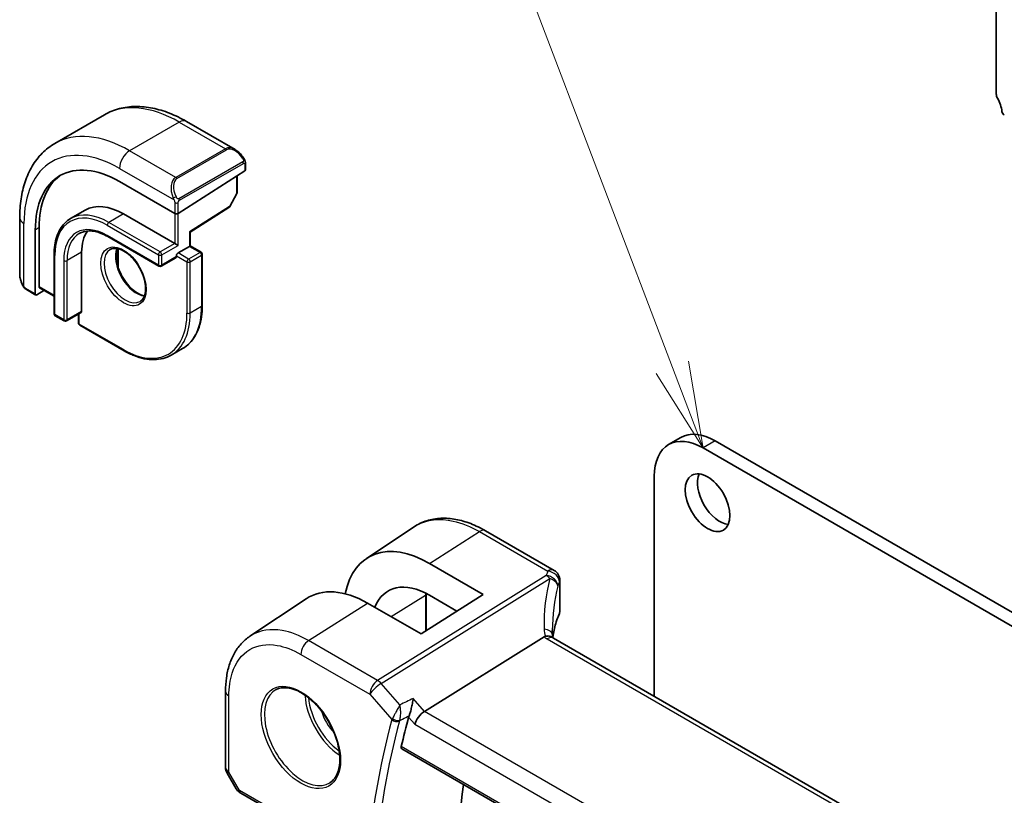
# Model space of a CAD drawing. Units: millimetres. Extents: x 0 to 7078, y 0 to 1124.
# Drawn here: x 567 to 653, y 410 to 477 of the extents above; entities that cross this region are included whole.
import ezdxf

# ---------------------------------------------------------------- set-up
doc = ezdxf.new("R2010")
doc.units = ezdxf.units.MM
for name, color, linetype, lineweight in [('Symbol (TK)', 100, 'Continuous', 18), ('Visible (ISO)', 7, 'Continuous', 35), ('Visible Narrow (ISO)', 7, 'Continuous', 25)]:
    doc.layers.add(name, color=color, linetype=linetype, lineweight=lineweight)
doc.styles.add('Note Text (TK2)', font='MS PGothic.ttf')

# ---------------------------------------------------------------- blocks, each defined once
blk = doc.blocks.new('バルーン1')
at = {"layer": 'Symbol (TK)', "color": 100}
for p, q in [((222.477, 156.981), (209.328, 191.516)), ((222.477, 156.981), (223.367, 154.644)), ((223.367, 154.644), (222.945, 157.159)), ((222.01, 156.803), (223.367, 154.644))]:
    blk.add_line(p, q, dxfattribs=at)
at = {"layer": 'Symbol (TK)'}
blk.add_circle((208.262, 194.317), 3, dxfattribs=at)
at = {"layer": 'Symbol (TK)', "color": 7, "insert": (208.262, 194.293), "char_height": 2, "attachment_point": 5, "style": 'Note Text (TK2)'}
blk.add_mtext('1', dxfattribs=at)

msp = doc.modelspace()

# ---------------------------------------------------------------- linework, layer by layer
at = {"layer": 'Visible (ISO)'}
for p, q in [((652.092, 479.0638), (652.092, 470.6824)), ((574.5631, 468.9095), (570.2498, 466.4192)), ((581.6881, 468.3275), (585.9129, 465.8883)), ((586.7554, 464.0322), (580.9571, 460.3337)), ((586.8139, 464.6903), (586.8139, 464.1199)), ((575.8659, 463.1013), (580.6742, 460.3252)), ((586.1068, 463.6186), (586.1068, 462.149)), ((586.0815, 462.0516), (585.4531, 460.9241)), ((572.8945, 460.6137), (571.6217, 459.8789)), ((582.0055, 458.6966), (585.3859, 460.8528)), ((567.1913, 459.9577), (567.1913, 455.0794)), ((576.2195, 460.2843), (580.6742, 457.7124)), ((568.5474, 453.3237), (568.5474, 458.8759)), ((568.8824, 453.9468), (568.8824, 459.0907)), ((574.8467, 458.3148), (579.3014, 455.7429)), ((582.0056, 457.5012), (582.0056, 458.6967)), ((575.7576, 457.2571), (575.7576, 455.6064)), ((580.9571, 457.5491), (580.6742, 457.7124)), ((580.9571, 456.8959), (581.947, 457.4674)), ((582.0056, 457.5012), (581.947, 457.4674)), ((582.0056, 457.5012), (582.9663, 456.9466)), ((570.1858, 456.753), (570.1858, 451.6091)), ((572.5779, 456.9571), (572.5779, 451.8132)), ((580.7742, 456.4777), (579.5014, 455.7429)), ((580.8157, 456.6509), (580.8157, 456.5693)), ((583.0663, 456.7734), (583.0663, 452.3235)), ((567.7783, 453.7001), (568.5866, 453.2334)), ((568.9216, 453.8565), (570.1858, 453.1266)), ((569.2959, 453.6404), (568.6814, 453.2463)), ((570.2858, 451.4359), (571.0636, 450.9868)), ((572.5364, 451.7216), (571.2636, 450.9868)), ((572.3072, 451.5893), (572.3072, 450.7926)), ((572.4072, 450.6194), (576.2609, 448.3944)), ((581.3508, 448.5796), (580.3609, 448.0081)), ((624.6615, 440.8427), (623.6008, 440.2303)), ((772.8659, 356.7117), (627.6615, 440.5455)), ((771.8052, 356.0994), (626.6008, 439.9332)), ((622.3582, 437.4837), (622.3582, 418.3355)), ((597.3363, 430.319), (601.4829, 433.0805)), ((613.6455, 429.2952), (607.6902, 432.7335)), ((607.4736, 427.1939), (602.8206, 429.9001)), ((614.1455, 428.4292), (614.1455, 425.7528)), ((607.4736, 427.1939), (602.0996, 423.766)), ((602.5283, 427.2067), (602.5283, 424.0395)), ((605.2032, 425.7457), (602.8217, 427.1306)), ((587.204, 423.5661), (592.1022, 426.8284)), ((602.0996, 423.766), (597.4184, 426.4489)), ((612.7878, 423.5151), (602.3777, 417.0295)), ((748.8759, 345.2905), (613.5838, 423.4014)), ((585.0867, 412.1643), (585.0867, 418.784)), ((600.4209, 413.7699), (738.1935, 334.2269)), ((585.2206, 411.6643), (586.0033, 410.3086)), ((586.4044, 409.9313), (597.4809, 403.5364))]:
    msp.add_line(p, q, dxfattribs=at)
for centre, radius, start, end in [((585.9068, 462.149), 0.2, 330.866157, 0), ((585.2784, 461.0215), 0.2, 302.532401, 330.866157), ((582.8663, 456.7734), 0.2, 0, 60), ((579.4014, 455.9161), 0.2, 240, 300), ((570.3858, 451.6091), 0.2, 180, 240), ((571.1636, 451.16), 0.2, 240, 300), ((572.5072, 450.7926), 0.2, 180, 240), ((613.1455, 428.4292), 1, 0, 60), ((586.0867, 412.1643), 1, 180, 210)]:
    msp.add_arc(centre, radius, start, end, dxfattribs=at)
for centre, major_axis, ratio, start_param, end_param in [((652.4456, 470.4782), (0.25, -0.433), 0.5773503, 3.9269908, 4.6939848), ((651.1728, 469.7965), (1, -1.7321), 0.5773503, 0.9162057, 1.5523922), ((652.7852, 469.1105), (0.15, -0.2598), 0.5773503, 4.0577983, 5.4977871), ((575.8659, 454.6505), (-5.175, 8.9634), 0.5773503, 5.4977871, 7.0685835), ((586.6139, 464.1139), (-0.1999, -0.0096), 0.6067281, 2.3271249, 3.1125231), ((576.2195, 454.8546), (-5.1881, 8.9861), 0.5773503, 0.0711446, 0.7853982), ((576.2195, 454.8546), (-3.325, 5.7591), 0.5773503, 5.4977871, 6.2831853), ((580.8157, 460.4154), (0.1999, 0.0096), 0.6067281, 3.8979212, 5.4687176), ((576.2195, 454.8546), (-2.575, 4.46), 0.5773503, 0.254712, 0.7853982), ((581.8056, 458.8063), (0.2, -0.1096), 0.022659, 5.5102093, 6.2707631), ((580.6742, 456.6509), (0.1, -0.1732), 0.5773503, 0, 0.7853982), ((580.9571, 456.7326), (0.1, 0.1732), 0.5773503, 0.7853982, 2.3561945), ((569.0164, 454.0327), (0.0925, 0.1775), 0.5463791, 2.3326179, 3.1180161), ((568.6814, 453.4096), (0.0925, 0.1775), 0.5463791, 2.3326179, 3.9034142), ((572.4364, 451.8948), (0.1, -0.1732), 0.5773503, 0, 0.7853982), ((626.6008, 435.0342), (-3, 5.1962), 0.5773503, 5.4977871, 7.0685835), ((627.6615, 435.6466), (-3, 5.1962), 0.5773503, 5.4977871, 6.2831853), ((628.0504, 435.7894), (1.375, -2.3816), 0.5773503, 3.5375532, 5.8872247), ((602.8192, 421.2294), (5.2825, -9.2136), 0.5753322, 2.3577456, 3.7238732), ((602.8211, 421.2269), (-3.5966, 6.2731), 0.5753319, 5.4993989, 6.7091745), ((597.4198, 418.0986), (-5.1399, 8.8405), 0.5793612, 5.4962119, 6.3185073), ((634.9569, 420.0217), (-19.5687, 11.3044), 0.7799552, 0.4233297, 0.4437132), ((602.2481, 416.3317), (-0.6441, -0.7798), 0.4311662, 4.0517886, 5.5702251), ((669.7697, 355.3645), (-50.3718, 87.2466), 0.5773503, 0.5212401, 0.5581037), ((675.7801, 358.8346), (-50, 86.6025), 0.5773503, 0.6449901, 1.00209)]:
    msp.add_ellipse(centre, major_axis=major_axis, ratio=ratio, start_param=start_param, end_param=end_param, dxfattribs=at)
msp.add_ellipse((626.9897, 435.1771), major_axis=(-1.375, 2.3816), ratio=0.5773503, dxfattribs=at)
for points, knots in [([(574.5631, 468.9095), (574.9689, 469.1438), (575.4067, 469.3222), (576.3197, 469.561), (576.7946, 469.6217), (577.7602, 469.6323), (578.2509, 469.5825), (579.2358, 469.3834), (579.73, 469.2342), (580.7141, 468.846), (581.204, 468.607), (581.6881, 468.3275)], [5.49778714, 5.49778714, 5.49778714, 5.49778714, 5.65486678, 5.65486678, 5.81194641, 5.81194641, 5.96902604, 5.96902604, 6.12610567, 6.12610567, 6.28318531, 6.28318531, 6.28318531, 6.28318531]), ([(570.2498, 466.4192), (569.844, 466.1849), (569.4706, 465.895), (568.8073, 465.2237), (568.5173, 464.8427), (568.0253, 464.0118), (567.823, 463.5619), (567.503, 462.6095), (567.3852, 462.1068), (567.2293, 461.0605), (567.1913, 460.5168), (567.1913, 459.9577)], [0.78539816, 0.78539816, 0.78539816, 0.78539816, 0.9424778, 0.9424778, 1.09955743, 1.09955743, 1.25663706, 1.25663706, 1.41371669, 1.41371669, 1.57079633, 1.57079633, 1.57079633, 1.57079633]), ([(585.9129, 465.8883), (585.9674, 465.8569), (586.0212, 465.8216), (586.1268, 465.7438), (586.1786, 465.7015), (586.2798, 465.6105), (586.329, 465.5618), (586.4244, 465.4591), (586.4704, 465.4051), (586.5587, 465.2923), (586.6009, 465.2337), (586.6408, 465.1732)], [0.78539816, 0.78539816, 0.78539816, 0.78539816, 0.92160977, 0.92160977, 1.05782138, 1.05782138, 1.19403299, 1.19403299, 1.3302446, 1.3302446, 1.46645621, 1.46645621, 1.46645621, 1.46645621]), ([(586.6408, 465.1732), (586.6739, 465.1232), (586.705, 465.0715), (586.7449, 464.9939), (586.7565, 464.9692), (586.7763, 464.9185), (586.785, 464.8927), (586.7994, 464.8388), (586.8043, 464.8104), (586.8114, 464.7522), (586.8139, 464.7219), (586.8139, 464.6903)], [0, 0, 0, 0, 0.018018095, 0.018018095, 0.026189164, 0.026189164, 0.034365102, 0.034365102, 0.043756702, 0.043756702, 0.054366273, 0.054366273, 0.054366273, 0.054366273]), ([(571.6217, 459.8789), (571.4371, 459.7723), (571.2671, 459.6405), (570.9621, 459.3318), (570.827, 459.155), (570.5947, 458.7626), (570.4974, 458.547), (570.3416, 458.0834), (570.2831, 457.8353), (570.2052, 457.3125), (570.1858, 457.0378), (570.1858, 456.753)], [0.78539816, 0.78539816, 0.78539816, 0.78539816, 0.9424778, 0.9424778, 1.09955743, 1.09955743, 1.25663706, 1.25663706, 1.41371669, 1.41371669, 1.57079633, 1.57079633, 1.57079633, 1.57079633]), ([(572.3717, 458.5798), (572.496, 458.6516), (572.6302, 458.7066), (572.9172, 458.7816), (573.0702, 458.8017), (573.3927, 458.8053), (573.5622, 458.7887), (573.9138, 458.7176), (574.0958, 458.6631), (574.4671, 458.5167), (574.6564, 458.4247), (574.8467, 458.3148)], [5.49778714, 5.49778714, 5.49778714, 5.49778714, 5.65486678, 5.65486678, 5.81194641, 5.81194641, 5.96902604, 5.96902604, 6.12610567, 6.12610567, 6.28318531, 6.28318531, 6.28318531, 6.28318531]), ([(575.0609, 457.188), (575.2004, 457.2685), (575.3679, 457.3048), (575.731, 457.2749), (575.9173, 457.2221), (576.2959, 457.0396), (576.4871, 456.9139), (576.8607, 456.5995), (577.0431, 456.4106), (577.3793, 455.9873), (577.533, 455.7527), (577.7943, 455.2627), (577.9019, 455.0073), (578.0597, 454.504), (578.1101, 454.2561), (578.1505, 453.7955), (578.1409, 453.5827), (578.0682, 453.2127), (578.005, 453.0562), (577.8495, 452.8251), (577.7618, 452.7429), (577.6609, 452.6846)], [5.4977871, 5.4977871, 5.4977871, 5.4977871, 5.8782001, 5.8782001, 6.2008604, 6.2008604, 6.5080417, 6.5080417, 6.8163884, 6.8163884, 7.1268225, 7.1268225, 7.4378103, 7.4378103, 7.7475934, 7.7475934, 8.0550485, 8.0550485, 8.3642097, 8.3642097, 8.6393798, 8.6393798, 8.6393798, 8.6393798]), ([(575.6706, 457.275), (575.6221, 457.1437), (575.5898, 456.9903), (575.5618, 456.6158), (575.575, 456.3874), (575.6605, 455.9066), (575.7329, 455.6542), (575.9314, 455.1514), (576.0577, 454.901), (576.3514, 454.4297), (576.5188, 454.2088), (576.8758, 453.8205), (577.0653, 453.6529), (577.444, 453.3876), (577.633, 453.2895), (577.8902, 453.2015), (577.9672, 453.1817), (578.0412, 453.1691)], [1.2328096, 1.2328096, 1.2328096, 1.2328096, 1.4884714, 1.4884714, 1.7956528, 1.7956528, 2.1039994, 2.1039994, 2.4144335, 2.4144335, 2.7254213, 2.7254213, 3.0352044, 3.0352044, 3.3426596, 3.3426596, 3.4795794, 3.4795794, 3.4795794, 3.4795794]), ([(567.1913, 455.0794), (567.1913, 455.0165), (567.195, 454.9523), (567.2095, 454.8219), (567.2202, 454.7558), (567.2485, 454.6228), (567.266, 454.5558), (567.3073, 454.4219), (567.3311, 454.3549), (567.3845, 454.2221), (567.4142, 454.1563), (567.4466, 454.0914)], [0.78539816, 0.78539816, 0.78539816, 0.78539816, 0.92160977, 0.92160977, 1.05782138, 1.05782138, 1.19403299, 1.19403299, 1.3302446, 1.3302446, 1.46645621, 1.46645621, 1.46645621, 1.46645621]), ([(567.7783, 453.7001), (567.7594, 453.711), (567.7418, 453.7227), (567.6985, 453.7532), (567.6726, 453.7731), (567.6221, 453.8205), (567.5975, 453.8485), (567.555, 453.9034), (567.5373, 453.9306), (567.5006, 453.9899), (567.4822, 454.0224), (567.4588, 454.0674), (567.4526, 454.0794), (567.4466, 454.0914)], [0, 0, 0, 0, 0.007308284, 0.007308284, 0.018291154, 0.018291154, 0.029381169, 0.029381169, 0.039118546, 0.039118546, 0.05029922, 0.05029922, 0.05434328, 0.05434328, 0.05434328, 0.05434328]), ([(581.3508, 448.5796), (581.5707, 448.7066), (581.7733, 448.8636), (582.1371, 449.2317), (582.2983, 449.4428), (582.5761, 449.9119), (582.6926, 450.1698), (582.8792, 450.7254), (582.9494, 451.0231), (583.0429, 451.6508), (583.0663, 451.981), (583.0663, 452.3235)], [3.92699082, 3.92699082, 3.92699082, 3.92699082, 4.08407045, 4.08407045, 4.24115008, 4.24115008, 4.39822972, 4.39822972, 4.55530935, 4.55530935, 4.71238898, 4.71238898, 4.71238898, 4.71238898]), ([(580.3609, 448.0081), (580.141, 447.8811), (579.9037, 447.7842), (579.403, 447.6532), (579.1396, 447.6191), (578.5945, 447.6131), (578.3129, 447.6412), (577.7384, 447.7573), (577.4455, 447.8454), (576.8551, 448.0783), (576.5575, 448.2231), (576.2609, 448.3944)], [2.35619449, 2.35619449, 2.35619449, 2.35619449, 2.51327412, 2.51327412, 2.67035376, 2.67035376, 2.82743339, 2.82743339, 2.98451302, 2.98451302, 3.14159265, 3.14159265, 3.14159265, 3.14159265]), ([(607.6902, 432.7335), (607.2636, 432.9798), (606.8319, 433.1886), (605.9655, 433.5227), (605.5308, 433.6482), (604.6666, 433.8065), (604.2368, 433.8393), (603.395, 433.8026), (602.9828, 433.7328), (602.1972, 433.4854), (601.8241, 433.3077), (601.4829, 433.0805)], [-0.78539798, -0.78539798, -0.78539798, -0.78539798, -0.62093085, -0.62093085, -0.45646372, -0.45646372, -0.29199659, -0.29199659, -0.12752945, -0.12752945, 0.03693768, 0.03693768, 0.03693768, 0.03693768]), ([(614.1049, 425.5561), (614.0236, 425.3642), (613.9504, 425.1714), (613.8201, 424.7845), (613.7631, 424.5903), (613.6652, 424.2011), (613.6244, 424.006), (613.5713, 423.6884), (613.554, 423.566), (613.54, 423.4436)], [-1.03520432, -1.03520432, -1.03520432, -1.03520432, -0.98524309, -0.98524309, -0.93528186, -0.93528186, -0.88532063, -0.88532063, -0.85403888, -0.85403888, -0.85403888, -0.85403888]), ([(614.1049, 425.5561), (614.1101, 425.5684), (614.1149, 425.581), (614.1234, 425.6065), (614.1272, 425.6194), (614.1338, 425.6455), (614.1366, 425.6587), (614.141, 425.6853), (614.1427, 425.6987), (614.145, 425.7257), (614.1455, 425.7392), (614.1455, 425.7528)], [-1.03520432, -1.03520432, -1.03520432, -1.03520432, -0.98524309, -0.98524309, -0.93528186, -0.93528186, -0.88532063, -0.88532063, -0.83535939, -0.83535939, -0.78539816, -0.78539816, -0.78539816, -0.78539816]), ([(585.0867, 418.784), (585.0867, 419.1876), (585.1128, 419.5809), (585.2201, 420.3403), (585.3012, 420.7063), (585.5216, 421.4034), (585.6609, 421.7346), (586.0002, 422.3518), (586.2004, 422.6379), (586.6602, 423.1505), (586.9199, 423.3769), (587.204, 423.5661)], [-0.78539803, -0.78539803, -0.78539803, -0.78539803, -0.63570966, -0.63570966, -0.48602128, -0.48602128, -0.33633291, -0.33633291, -0.18664454, -0.18664454, -0.03695616, -0.03695616, -0.03695616, -0.03695616]), ([(613.4897, 423.4681), (613.4782, 423.4787), (613.4658, 423.4887), (613.3896, 423.5429), (613.3093, 423.5715), (613.1206, 423.5934), (613.0142, 423.586), (612.9019, 423.5611)], [-0.084141098, -0.084141098, -0.084141098, -0.084141098, -0.076213961, -0.076213961, -0.038261464, -0.038261464, 0, 0, 0, 0]), ([(613.5838, 423.4014), (613.5747, 423.4067), (613.5662, 423.4118), (613.5502, 423.4219), (613.5428, 423.4268), (613.5292, 423.4363), (613.5229, 423.4409), (613.5115, 423.4495), (613.5064, 423.4537), (613.4972, 423.4613), (613.4932, 423.4649), (613.4897, 423.4681)], [0, 0, 0, 0, 0.04358656, 0.04358656, 0.08717312, 0.08717312, 0.13075967, 0.13075967, 0.17434623, 0.17434623, 0.21793279, 0.21793279, 0.21793279, 0.21793279]), ([(613.546, 423.4247), (613.5383, 423.4479), (613.5317, 423.4705), (613.5198, 423.5158), (613.5148, 423.5385), (613.5069, 423.582), (613.5039, 423.6028), (613.4998, 423.6425), (613.4986, 423.6614), (613.4982, 423.6792)], [-1.21844424, -1.21844424, -1.21844424, -1.21844424, -1.14824285, -1.14824285, -1.07326018, -1.07326018, -0.9982775, -0.9982775, -0.92329482, -0.92329482, -0.92329482, -0.92329482]), ([(589.4919, 418.9241), (589.7476, 419.0575), (590.0484, 419.1158), (590.6963, 419.0673), (591.0369, 418.9719), (591.728, 418.6431), (592.0775, 418.4142), (592.7563, 417.8427), (593.0855, 417.5003), (593.6893, 416.7351), (593.9636, 416.3122), (594.4279, 415.43), (594.6177, 414.9708), (594.8932, 414.065), (594.9791, 413.6186), (595.0404, 412.7863), (595.0162, 412.4005), (594.8659, 411.7264), (594.7395, 411.4394), (594.4561, 411.0557), (594.3194, 410.9274), (594.1653, 410.8295)], [0.8100934, 0.8100934, 0.8100934, 0.8100934, 1.1604288, 1.1604288, 1.4830156, 1.4830156, 1.7959797, 1.7959797, 2.1093872, 2.1093872, 2.4239592, 2.4239592, 2.7388218, 2.7388218, 3.0529679, 3.0529679, 3.365853, 3.365853, 3.6805733, 3.6805733, 3.9022956, 3.9022956, 3.9022956, 3.9022956]), ([(601.0407, 416.6504), (601.0715, 416.7258), (601.1022, 416.8135), (601.1691, 417.027), (601.204, 417.1547), (601.2718, 417.4314), (601.3038, 417.5814), (601.3588, 417.8758), (601.3816, 418.0214), (601.3985, 418.1565), (601.3987, 418.1581), (601.3989, 418.1598)], [-0.16626257, -0.16626257, -0.16626257, -0.16626257, -0.13479791, -0.13479791, -0.09520263, -0.09520263, -0.04893979, -0.04893979, 0, 0, 0.0006084, 0.0006084, 0.0006084, 0.0006084]), ([(600.4209, 413.7699), (600.4195, 413.7707), (600.4181, 413.7716), (600.3902, 413.7892), (600.3707, 413.8168), (600.354, 413.8868), (600.3557, 413.9283), (600.3654, 413.9711)], [0.036803714, 0.036803714, 0.036803714, 0.036803714, 0.037780488, 0.037780488, 0.056923253, 0.056923253, 0.075057333, 0.075057333, 0.075057333, 0.075057333]), ([(586.0033, 410.3086), (586.0247, 410.2716), (586.048, 410.2382), (586.0968, 410.1769), (586.1222, 410.1489), (586.1748, 410.0971), (586.2018, 410.0731), (586.2574, 410.0281), (586.2859, 410.0071), (586.3442, 409.9675), (586.374, 409.9489), (586.4044, 409.9313)], [0.83221459, 0.83221459, 0.83221459, 0.83221459, 0.95531053, 0.95531053, 1.07840647, 1.07840647, 1.20150242, 1.20150242, 1.32459836, 1.32459836, 1.4476943, 1.4476943, 1.4476943, 1.4476943])]:
    msp.add_open_spline(points, degree=3, knots=knots, dxfattribs=at)
for points in [[(602.5283, 427.2067), (602.5283, 427.235), (602.5285, 427.2631), (602.5288, 427.2911)], [(612.9019, 423.5611), (612.8602, 423.5519), (612.822, 423.5365), (612.7878, 423.5151)], [(601.0407, 416.6504), (601.0255, 416.6131), (601.0133, 416.5771), (601.0042, 416.5433)]]:
    msp.add_open_spline(points, degree=3, dxfattribs=at)
at = {"layer": 'Visible Narrow (ISO)'}
for p, q in [((581.0631, 468.2656), (576.7498, 465.7753)), ((581.0631, 468.2656), (585.0704, 465.952)), ((580.7571, 463.4617), (576.7498, 465.7753)), ((585.0704, 465.952), (580.7571, 463.4617)), ((580.8571, 463.3561), (585.1704, 465.8464)), ((586.5916, 464.817), (581.038, 461.6107)), ((575.8659, 464.2443), (580.6067, 461.5072)), ((581.0795, 461.4713), (586.633, 464.6776)), ((586.7554, 464.6086), (586.7554, 464.0322)), ((586.0482, 463.5812), (586.0482, 462.0674)), ((586.0482, 462.0674), (585.4198, 460.9398)), ((580.6742, 461.261), (580.6742, 460.3252)), ((580.9571, 460.3337), (580.9571, 461.261)), ((585.4198, 460.9398), (581.947, 458.7247)), ((576.2195, 460.2843), (574.9467, 459.5495)), ((580.6742, 460.3252), (580.6742, 457.7124)), ((580.9571, 457.5491), (580.9571, 460.3337)), ((567.5574, 453.9732), (567.5574, 459.4474)), ((568.8824, 459.0907), (568.5474, 458.8759)), ((574.8052, 459.3045), (579.26, 456.7326)), ((579.4014, 456.9775), (574.9467, 459.5495)), ((579.26, 455.8344), (574.8052, 458.4064)), ((581.947, 458.7247), (581.947, 457.4674)), ((575.7063, 457.2684), (575.7063, 455.7701)), ((580.6742, 457.7124), (579.4014, 456.9775)), ((579.5429, 456.7326), (580.9571, 457.5491)), ((581.947, 457.4674), (582.8663, 456.9367)), ((570.2444, 451.5274), (570.2444, 456.6713)), ((571.0222, 456.2223), (571.0222, 451.0783)), ((572.5779, 456.9571), (571.3051, 456.2223)), ((571.3051, 451.0783), (571.3051, 456.2223)), ((579.26, 456.7326), (579.26, 455.8344)), ((579.5429, 455.8344), (579.5429, 456.7326)), ((580.8157, 456.5693), (579.5429, 455.8344)), ((580.8157, 456.6509), (581.7349, 456.1202)), ((581.8763, 456.3652), (580.9571, 456.8959)), ((582.8663, 456.9367), (581.8763, 456.3652)), ((582.0177, 456.1202), (583.0077, 456.6918)), ((583.0077, 456.6918), (583.0077, 452.2418)), ((581.7349, 456.1202), (581.7349, 451.6703)), ((582.0177, 451.6703), (582.0177, 456.1202)), ((568.5474, 453.3237), (567.7369, 453.7916)), ((570.1858, 453.1942), (568.8824, 453.9468)), ((583.0077, 452.2418), (582.0177, 451.6703)), ((571.0222, 451.0783), (570.2444, 451.5274)), ((572.5779, 451.8132), (571.3051, 451.0783)), ((572.3657, 450.7109), (572.3657, 451.6231)), ((576.2195, 448.486), (572.3657, 450.7109)), ((627.6615, 440.5455), (626.6008, 439.9332)), ((602.8206, 429.9001), (607.1532, 432.6615)), ((607.1532, 432.6615), (613.1085, 429.2232)), ((612.9645, 428.8534), (598.3088, 419.7228)), ((598.6246, 419.4543), (613.2803, 428.585)), ((614.1145, 428.2864), (614.1145, 425.6055)), ((599.4738, 425.2709), (602.4746, 427.128)), ((602.4746, 427.128), (602.4746, 424.0052)), ((592.3046, 423.1893), (597.4184, 426.4489)), ((598.3088, 419.7228), (592.3046, 423.1893)), ((613.0468, 423.3294), (748.3389, 345.2185)), ((591.6345, 421.987), (597.6387, 418.5205)), ((600.2387, 417.5906), (598.6246, 419.4543)), ((585.3796, 411.756), (585.3796, 418.3757)), ((597.6387, 418.5205), (599.5484, 416.3154)), ((602.3777, 417.0295), (601.3989, 418.1598)), ((738.5018, 338.4382), (602.3777, 417.0295)), ((601.0042, 416.5433), (601.5409, 415.9235)), ((601.5409, 415.9235), (737.8408, 337.2307)), ((738.1577, 334.4167), (600.3654, 413.9711)), ((585.3796, 411.756), (585.2206, 411.6643)), ((586.3009, 410.1602), (585.3796, 411.756)), ((597.3773, 403.7653), (586.3009, 410.1602))]:
    msp.add_line(p, q, dxfattribs=at)
for centre, major_axis, ratio, start_param, end_param in [((581.0631, 457.6511), (-6.5, 11.2583), 0.5773503, 5.4977871, 6.2831853), ((581.0631, 467.245), (0.625, 1.0825), 0.5773503, 0, 0.7853982), ((576.7498, 455.1608), (-6.5, 11.2583), 0.5773503, 5.4977871, 6.2831853), ((575.8659, 454.6505), (-5.875, 10.1758), 0.5773503, 5.4977871, 7.0685835), ((576.7498, 464.7547), (-0.625, -1.0825), 0.5773503, 3.9269908, 5.4977871), ((585.8129, 464.5027), (-0.6959, 1.4737), 0.624963, 5.5493633, 6.3347614), ((585.0704, 465.7887), (-0.1, 0.1732), 0.5773503, 4.712389, 5.4977871), ((585.9129, 464.5604), (-0.7425, 1.286), 0.5773503, 4.8167291, 6.2831853), ((586.474, 465.063), (0.1669, 0.1103), 0.0426352, 5.3265804, 6.2831853), ((586.4916, 464.7592), (-0.1, 0.1732), 0.5773503, 3.9269908, 4.712389), ((586.6139, 464.6903), (0.2, 0), 0.5773503, 5.4977871, 6.2831853), ((581.4995, 462.0124), (-0.6959, 1.4737), 0.624963, 0.0515761, 1.5180323), ((581.5995, 462.0701), (-0.7425, 1.286), 0.5773503, 0, 1.4664562), ((580.7571, 463.2984), (-0.1, 0.1732), 0.5773503, 4.712389, 5.4977871), ((580.6838, 461.72), (0.1789, 0.0894), 0.0426352, 0.9566049, 2.4536887), ((580.938, 461.5529), (0.1, -0.1732), 0.5773503, 0.7853982, 1.5707963), ((585.9068, 462.149), (0.2, 0), 0.5773503, 5.4977871, 6.2831853), ((585.9068, 462.149), (0.1747, -0.0974), 0.0213734, 5.667544, 6.2831853), ((580.8157, 461.3426), (-0.2, 0), 0.5773503, 0.7853982, 2.3561945), ((585.2784, 461.0215), (0.1076, -0.1686), 0.5463429, 0, 0.7605538), ((585.2784, 461.0215), (0.1747, -0.0974), 0.0213734, 5.667544, 6.2831853), ((568.4413, 459.9577), (-1.25, 0), 0.5773503, 0, 0.7853982), ((574.8052, 454.0381), (-3.225, 5.5859), 0.5773503, 5.4977871, 7.0685835), ((574.9467, 454.1198), (-3.325, 5.7591), 0.5773503, 5.4977871, 6.2831853), ((574.8052, 454.0381), (-2.675, 4.6332), 0.5773503, 5.4977871, 7.0685835), ((574.9467, 459.3862), (-0.1, -0.1732), 0.5773503, 3.9269908, 5.4977871), ((574.9467, 454.1198), (-2.575, 4.46), 0.5773503, 0, 0.7853982), ((574.9467, 458.488), (-0.1, -0.1732), 0.5773503, 5.4977871, 6.2831853), ((576.3609, 454.9363), (1.3, -2.2517), 0.5773503, 3.1415927, 6.2831853), ((577.3508, 455.5078), (1.3, -2.2517), 0.5773503, 3.5479373, 5.8768406), ((570.3858, 456.753), (-0.2, 0), 0.5773503, 0, 0.7853982), ((571.1636, 456.3039), (-0.2, 0), 0.5773503, 0.7853982, 2.3561945), ((579.4014, 456.8142), (-0.1, -0.1732), 0.5773503, 3.9269908, 5.4977871), ((579.4014, 456.8142), (0.2, 0), 0.5773503, 3.9269908, 5.4977871), ((579.4014, 456.8142), (-0.1, 0.1732), 0.5773503, 3.9269908, 5.4977871), ((581.8763, 456.2019), (-0.1, -0.1732), 0.5773503, 3.9269908, 5.4977871), ((581.8763, 456.2019), (-0.1, 0.1732), 0.5773503, 3.9269908, 5.4977871), ((582.8663, 456.7734), (0.1, 0.1732), 0.5773503, 0, 0.7853982), ((582.8663, 456.7734), (0.1, -0.1732), 0.5773503, 0.7853982, 2.3561945), ((582.8663, 456.7734), (0.2, 0), 0.5773503, 5.4977871, 6.2831853), ((579.4014, 455.9161), (-0.1, -0.1732), 0.5773503, 5.4977871, 6.2831853), ((579.4014, 455.9161), (-0.2, 0), 0.5773503, 0.7853982, 2.3561945), ((579.4014, 455.9161), (0.1, -0.1732), 0.5773503, 0, 0.7853982), ((581.8763, 456.2019), (0.2, 0), 0.5773503, 3.9269908, 5.4977871), ((568.4413, 454.4732), (-0.9283, 1.3395), 0.624963, 0.733822, 1.4148801), ((567.6255, 454.1808), (-0.1789, -0.0894), 0.0426352, 5.7427064, 6.2831856), ((567.8783, 453.8733), (-0.1, -0.1732), 0.5773503, 5.4977871, 6.2831853), ((577.3508, 455.5078), (4, -6.9282), 0.5773503, 0, 0.7853982), ((582.8663, 452.3235), (0.2, 0), 0.5773503, 5.4977871, 6.2831853), ((570.3858, 451.6091), (-0.2, 0), 0.5773503, 0, 0.7853982), ((570.3858, 451.6091), (-0.1, -0.1732), 0.5773503, 5.4977871, 6.2831853), ((576.2195, 454.8546), (3.9, -6.755), 0.5773503, 5.4977871, 7.0685835), ((576.3609, 454.9363), (4, -6.9282), 0.5773503, 0, 0.7853982), ((581.8763, 451.752), (-0.2, 0), 0.5773503, 0.7853982, 2.3561945), ((571.1636, 451.16), (-0.1, -0.1732), 0.5773503, 5.4977871, 6.2831853), ((571.1636, 451.16), (-0.2, 0), 0.5773503, 0.7853982, 2.3561945), ((571.1636, 451.16), (0.1, -0.1732), 0.5773503, 0, 0.7853982), ((572.5072, 450.7926), (-0.2, 0), 0.5773503, 0, 0.7853982), ((572.5072, 450.7926), (-0.1, -0.1732), 0.5773503, 5.4977871, 6.2831853), ((576.3609, 448.5676), (-0.1, -0.1732), 0.5773503, 5.4977871, 6.2831853), ((607.1902, 431.8675), (0.5, 0.866), 0.5773503, 0, 0.837758), ((633.4567, 426.6845), (20.9911, 1.006), 0.6067281, 2.8627169, 2.8921631), ((613.0015, 428.0594), (0.9395, -0.3425), 0.7704438, 0.2837424, 1.8825655), ((613.0015, 428.0594), (0.5288, -0.8488), 0.5391686, 1.8741175, 2.3371181), ((613.1455, 428.4292), (0.5, 0.866), 0.5773503, 0, 0.837758), ((613.1455, 428.4292), (0.9237, -0.383), 0.7643564, 0.3184001, 1.9159092), ((633.7725, 419.2322), (-18.1029, 14.1911), 0.7500175, 0.3111529, 0.5527542), ((613.0015, 428.0594), (0.9664, -0.2569), 0.5848899, 0.221847, 1.4359672), ((633.4937, 425.8904), (-19.9906, -1.0088), 0.6081458, 6.0026992, 6.0321454), ((613.1455, 428.4292), (1, 0), 0.5773503, 6.0333792, 6.2831853), ((602.3283, 427.2067), (0.2, 0), 0.5773503, 5.5326937, 6.2831853), ((633.4937, 418.7066), (-16.9036, 14.3147), 0.7467598, 0.343535, 0.563895), ((633.4937, 423.0449), (19.9964, 0.6333), 0.5973282, 2.8728711, 3.0551128), ((613.9207, 425.6341), (0.1842, -0.078), 0.7734659, 0, 0.324103), ((613.1455, 425.7366), (0.9999, 0.0249), 0.5932413, 6.0186123, 6.2684184), ((612.4984, 423.6558), (0.9997, 0.0235), 0.5424009, 0, 1.2754806), ((614.7768, 423.71), (-1.7241, 1.3515), 0.7500175, 0.5527542, 0.8871728), ((592.3416, 422.3953), (0.5, 0.866), 0.5773503, 0.837758, 2.3561945), ((614.461, 424.2315), (1.9992, 0.0958), 0.6067281, 3.6922939, 3.8979212), ((613.0838, 422.5354), (0.5, 0.866), 0.5773503, 0, 0.837758), ((598.3458, 418.9287), (-0.5, -0.866), 0.5773503, 3.9793507, 5.4977871), ((598.3458, 418.9287), (0.7559, 0.6547), 0.2581989, 0.9826339, 2.5010703), ((598.3458, 418.9287), (-0.5288, 0.8488), 0.5391686, 5.0157101, 5.4787107), ((586.0867, 418.784), (-1, 0), 0.5773503, 0, 0.7853982), ((591.7709, 414.8435), (2.3374, -4.0485), 0.5773503, 3.1168974, 6.3078805), ((595.1749, 416.8087), (2.2534, -3.903), 0.5773503, 3.979517, 5.4452609), ((595.3113, 416.8875), (-2.1534, 3.7299), 0.5773503, 0.8990069, 2.2425858), ((595.3113, 416.8875), (1.4472, -2.5066), 0.5773503, 4.3193386, 5.1054393), ((668.709, 354.7522), (50.6665, -87.757), 0.5773503, 3.6624483, 3.8322165), ((669.0318, 354.9385), (-50.4175, 87.3256), 0.5773503, 0.5208557, 0.6906239), ((599.902, 416.5195), (-0.4825, 0.1309), 0.708224, 0.9575617, 2.4410915), ((599.9203, 416.5732), (-0.463, 0.1887), 0.6214088, 1.0675652, 2.5226612), ((586.0867, 412.1643), (-1, 0), 0.5773503, 0, 0.7853982), ((587.0389, 410.5149), (1.0509, 0.1639), 0.3293423, 3.2682419, 3.8837216), ((586.6544, 410.3643), (-0.25, -0.433), 0.5773503, 5.4977871, 6.2831853)]:
    msp.add_ellipse(centre, major_axis=major_axis, ratio=ratio, start_param=start_param, end_param=end_param, dxfattribs=at)
for centre, major_axis in [((576.2195, 454.8546), (-1.4, 2.4249)), ((591.6344, 414.7647), (2.4374, -4.2216))]:
    msp.add_ellipse(centre, major_axis=major_axis, ratio=0.5773503, dxfattribs=at)
for points, knots in [([(586.574, 465.1207), (586.6266, 465.0411), (586.675, 464.8878), (586.6237, 464.8391), (586.6148, 464.8307), (586.6032, 464.8237), (586.5916, 464.817)], [0, 0, 0, 0, 0.8530445, 0.8530445, 0.8530445, 1, 1, 1, 1]), ([(586.633, 464.6776), (586.6819, 464.7058), (586.747, 464.6954), (586.7541, 464.6386), (586.7553, 464.6287), (586.7554, 464.6184), (586.7554, 464.6086)], [0, 0, 0, 0, 0.8525306, 0.8525306, 0.8525306, 1, 1, 1, 1]), ([(581.038, 461.6107), (580.9829, 461.5788), (580.9077, 461.6006), (580.8461, 461.6771), (580.8193, 461.7105), (580.799, 461.7473), (580.7838, 461.7777)], [0, 0, 0, 0, 0.6962573, 0.6962573, 0.6962573, 1, 1, 1, 1]), ([(580.9571, 461.261), (580.9571, 461.3175), (580.9997, 461.416), (581.053, 461.4546), (581.0621, 461.4612), (581.0711, 461.4664), (581.0795, 461.4713)], [0, 0, 0, 0, 0.8537867, 0.8537867, 0.8537867, 1, 1, 1, 1]), ([(601.483, 433.0803), (601.5573, 433.1299), (601.6333, 433.1767), (602.5912, 433.7178), (603.6835, 433.8432), (605.6057, 433.42), (606.3794, 433.1083), (607.1532, 432.6615)], [-0.03693766, -0.03693766, -0.03693766, -0.03693766, 0.00539966, 0.00539966, 0.48539864, 0.48539864, 0.78539797, 0.78539797, 0.78539797, 0.78539797]), ([(592.3046, 423.1893), (591.5256, 423.6391), (590.7467, 423.9364), (589.0142, 424.2386), (588.0985, 424.0995), (587.3045, 423.6311), (587.2538, 423.5993), (587.204, 423.5661)], [-0.78539801, -0.78539801, -0.78539801, -0.78539801, -0.44964056, -0.44964056, 0.00539962, 0.00539962, 0.03695617, 0.03695617, 0.03695617, 0.03695617]), ([(585.3796, 418.3757), (585.3796, 419.098), (585.4741, 419.7656), (585.9547, 421.2821), (586.4839, 421.9961), (587.855, 422.8049), (588.6778, 422.9298), (590.2346, 422.6583), (590.9345, 422.3912), (591.6345, 421.987)], [-0.785398, -0.785398, -0.785398, -0.785398, -0.4853987, -0.4853987, -0.0053996, -0.0053996, 0.4496406, 0.4496406, 0.785398, 0.785398, 0.785398, 0.785398]), ([(600.2387, 417.5906), (600.1865, 417.4967), (600.1277, 417.3903), (600.0063, 417.17), (599.943, 417.0546), (599.8374, 416.8612), (599.7948, 416.783), (599.7186, 416.6427), (599.6846, 416.5799), (599.6319, 416.4823), (599.6124, 416.4461), (599.5943, 416.4122)], [-0.000417157, -0.000417157, -0.000417157, -0.000417157, 0.024355668, 0.024355668, 0.047471089, 0.047471089, 0.062324061, 0.062324061, 0.074660336, 0.074660336, 0.082370508, 0.082370508, 0.082370508, 0.082370508]), ([(600.2294, 416.2526), (600.241, 416.2881), (600.2514, 416.3265), (600.2754, 416.4314), (600.2867, 416.4999), (600.3052, 416.6547), (600.3109, 416.7422), (600.3161, 416.9609), (600.3105, 417.0935), (600.2857, 417.3506), (600.2651, 417.477), (600.2387, 417.5906)], [-0.082370508, -0.082370508, -0.082370508, -0.082370508, -0.074660336, -0.074660336, -0.062324061, -0.062324061, -0.047471089, -0.047471089, -0.024355668, -0.024355668, 0.000417157, 0.000417157, 0.000417157, 0.000417157]), ([(599.5943, 416.4122), (599.5853, 416.3955), (599.577, 416.379), (599.5617, 416.3467), (599.5547, 416.3309), (599.5484, 416.3154)], [-0.0076200355, -0.0076200355, -0.0076200355, -0.0076200355, -0.0038100177, -0.0038100177, 0, 0, 0, 0]), ([(600.2111, 416.1991), (600.2134, 416.2077), (600.2161, 416.2165), (600.2222, 416.2343), (600.2256, 416.2434), (600.2294, 416.2526)], [0, 0, 0, 0, 0.0038100177, 0.0038100177, 0.0076200355, 0.0076200355, 0.0076200355, 0.0076200355]), ([(600.2294, 416.2526), (600.307, 416.2906), (600.3846, 416.3287), (600.4622, 416.3668), (600.6522, 416.4599), (600.8422, 416.5531), (601.0321, 416.6462)], [0.14685278, 0.14685278, 0.14685278, 0.14685278, 0.17709767, 0.17709767, 0.17709767, 0.25111508, 0.25111508, 0.25111508, 0.25111508])]:
    msp.add_open_spline(points, degree=3, knots=knots, dxfattribs=at)
for points in [[(580.5431, 461.6558), (580.5496, 461.6409), (580.6005, 461.522), (580.6067, 461.5072)], [(580.6067, 461.5072), (580.6207, 461.474), (580.6742, 461.2909), (580.6742, 461.261)], [(567.5574, 453.9732), (567.5477, 453.986), (567.478, 454.094), (567.4702, 454.1081)], [(567.7369, 453.7916), (567.711, 453.8066), (567.5792, 453.9445), (567.5574, 453.9732)], [(602.4772, 427.3174), (602.4755, 427.2548), (602.4746, 427.1916), (602.4746, 427.128)], [(601.3989, 418.1598), (601.0122, 417.97), (600.6254, 417.7803), (600.2387, 417.5906)], [(601.0321, 416.6462), (601.035, 416.6476), (601.0379, 416.649), (601.0407, 416.6504)]]:
    msp.add_open_spline(points, degree=3, dxfattribs=at)

# ---------------------------------------------------------------- block references
at = {"layer": 'Symbol (TK)', "xscale": 3, "yscale": 3, "zscale": 3}
msp.add_blockref('バルーン1', (-43.5, -24), dxfattribs=at)

doc.saveas('drawing.dxf')
